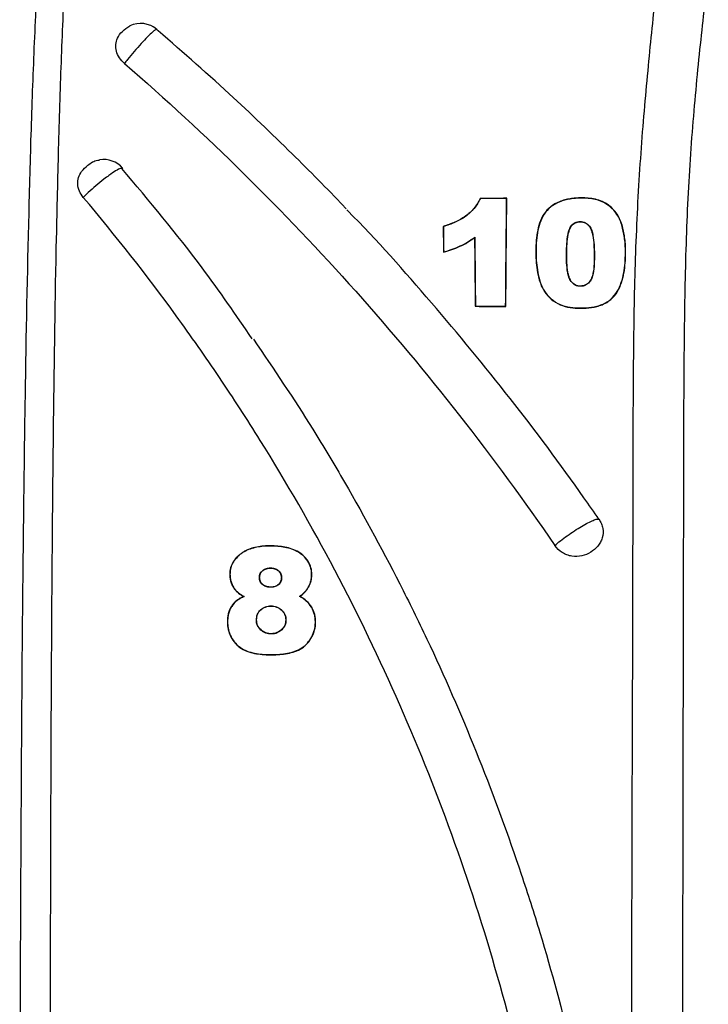
# Model space of a CAD drawing. Units: inches. Extents: x -912 to -590, y -560 to -154.
# Drawn here: x -755 to -753, y -397 to -394 of the extents above; entities that cross this region are included whole.
import ezdxf

# ---------------------------------------------------------------- set-up
doc = ezdxf.new("R2010")
doc.units = ezdxf.units.IN
doc.header["$MEASUREMENT"] = 0

msp = doc.modelspace()

# ---------------------------------------------------------------- linework, layer by layer
at = {"color": 7, "linetype": 'Continuous', "lineweight": 25}
for p, q in [((-753.4086, -394.5864), (-753.4083, -394.587)), ((-753.3449, -394.5861), (-753.3454, -394.5866)), ((-753.168, -394.5851), (-753.168, -394.5856)), ((-753.4963, -394.653), (-753.4958, -394.6534)), ((-753.1704, -394.642), (-753.1704, -394.6414)), ((-753.0689, -394.657), (-753.0695, -394.6572)), ((-753.4218, -394.6796), (-753.4213, -394.6786)), ((-753.4957, -394.7146), (-753.4952, -394.7139)), ((-753.2761, -394.7167), (-753.2756, -394.7167)), ((-753.2026, -394.7175), (-753.2031, -394.7175)), ((-753.1372, -394.7193), (-753.1367, -394.7193)), ((-753.0623, -394.7159), (-753.0628, -394.7159)), ((-753.17, -394.795), (-753.17, -394.7956)), ((-753.2556, -394.8077), (-753.2552, -394.8074)), ((-753.4202, -394.8432), (-753.4197, -394.8427)), ((-753.3474, -394.8436), (-753.3479, -394.8431)), ((-753.1699, -394.8477), (-753.1699, -394.8472)), ((-753.9738, -395.4294), (-753.9736, -395.4298)), ((-753.911, -395.4135), (-753.911, -395.414)), ((-754.0041, -395.4817), (-754.0036, -395.4816)), ((-753.9071, -395.4664), (-753.9071, -395.466)), ((-753.933, -395.4887), (-753.9335, -395.4887)), ((-753.8814, -395.4893), (-753.8809, -395.4893)), ((-753.8089, -395.4822), (-753.8094, -395.4822)), ((-753.9933, -395.5156), (-753.993, -395.5153)), ((-753.9059, -395.5116), (-753.9059, -395.5121)), ((-753.8183, -395.5143), (-753.8187, -395.5141)), ((-753.8374, -395.5339), (-753.8383, -395.5339)), ((-753.9059, -395.5567), (-753.9059, -395.5563)), ((-754.0098, -395.5948), (-754.0093, -395.5948)), ((-753.9402, -395.5897), (-753.9407, -395.5897)), ((-753.871, -395.5895), (-753.8705, -395.5895)), ((-753.7999, -395.5951), (-753.8004, -395.5951)), ((-753.905, -395.6227), (-753.905, -395.6232)), ((-753.9041, -395.6729), (-753.9041, -395.6724))]:
    msp.add_line(p, q, dxfattribs=at)
for centre, start, end in [((-754.2167, -394.2298), 49.4728, 114.8308), ((-754.3044, -394.5536), 40.3606, 98.9674)]:
    msp.add_arc(centre, 0.06, start, end, dxfattribs=at)
for points, knots in [([(-754.4219, -393.5123), (-754.4229, -393.5568), (-754.4267, -393.6041), (-754.4357, -393.706), (-754.4408, -393.7606), (-754.4479, -393.8481), (-754.4502, -393.8783), (-754.4545, -393.9403), (-754.4566, -393.9721), (-754.4625, -394.0686), (-754.4659, -394.1348), (-754.4717, -394.2699), (-754.4743, -394.3388), (-754.4788, -394.4786), (-754.4807, -394.5494), (-754.4861, -394.7643), (-754.4889, -394.9106), (-754.4924, -395.1333), (-754.4934, -395.2081), (-754.4953, -395.3582), (-754.4961, -395.4335), (-754.4984, -395.6601), (-754.4995, -395.8122), (-754.5023, -396.2704), (-754.5032, -396.5787), (-754.5039, -397.1991), (-754.5036, -397.5112), (-754.5023, -398.1384), (-754.5012, -398.4536), (-754.4984, -399.0853), (-754.4966, -399.4019), (-754.4934, -399.8778), (-754.4923, -400.0366), (-754.4906, -400.275), (-754.49, -400.3546), (-754.4891, -400.4739), (-754.4887, -400.5335), (-754.4883, -400.5932), (-754.488, -400.633), (-754.4879, -400.6529), (-754.4877, -400.6728)], [0, 0, 0, 0, 0.03125, 0.03125, 0.0625, 0.0625, 0.078125, 0.078125, 0.09375, 0.09375, 0.125, 0.125, 0.15625, 0.15625, 0.1875, 0.1875, 0.25, 0.25, 0.28125, 0.28125, 0.3125, 0.3125, 0.375, 0.375, 0.5, 0.5, 0.625, 0.625, 0.75, 0.75, 0.875, 0.875, 0.9375, 0.9375, 0.96875, 0.96875, 0.984375, 0.992188, 0.992188, 1, 1, 1, 1]), ([(-754.4089, -400.6816), (-754.4115, -400.3659), (-754.4143, -400.0509), (-754.4193, -399.4225), (-754.4215, -399.1091), (-754.4253, -398.4843), (-754.4268, -398.1729), (-754.4292, -397.5525), (-754.43, -397.2435), (-754.4307, -396.6287), (-754.4305, -396.3228), (-754.429, -395.8677), (-754.4283, -395.7166), (-754.4267, -395.4911), (-754.4262, -395.4161), (-754.4248, -395.2666), (-754.424, -395.192), (-754.4214, -394.9698), (-754.4192, -394.8237), (-754.4147, -394.6091), (-754.4131, -394.5383), (-754.4093, -394.3986), (-754.4072, -394.3297), (-754.4022, -394.1945), (-754.3993, -394.1282), (-754.3942, -394.0315), (-754.3923, -393.9997), (-754.3884, -393.9374), (-754.3864, -393.9071), (-754.3798, -393.8191), (-754.3748, -393.7644), (-754.3653, -393.6625), (-754.3609, -393.6153), (-754.3592, -393.571)], [0, 0, 0, 0, 0.125, 0.125, 0.25, 0.25, 0.375, 0.375, 0.5, 0.5, 0.625, 0.625, 0.6875, 0.6875, 0.71875, 0.71875, 0.75, 0.75, 0.8125, 0.8125, 0.84375, 0.84375, 0.875, 0.875, 0.90625, 0.90625, 0.921875, 0.921875, 0.9375, 0.9375, 0.96875, 0.96875, 1, 1, 1, 1]), ([(-752.9024, -401.6405), (-752.9057, -401.3093), (-752.9088, -400.9788), (-752.9142, -400.3193), (-752.9166, -399.9902), (-752.9206, -399.3337), (-752.9222, -399.0063), (-752.9246, -398.3531), (-752.9255, -398.0274), (-752.9264, -397.3794), (-752.9266, -397.0571), (-752.9263, -396.5768), (-752.9261, -396.4173), (-752.9257, -396.0995), (-752.9254, -395.9413), (-752.9249, -395.7052), (-752.9248, -395.6268), (-752.9244, -395.4704), (-752.9243, -395.3926), (-752.9241, -395.2381), (-752.924, -395.1614), (-752.9233, -395.0095), (-752.9228, -394.9342), (-752.9206, -394.7857), (-752.9189, -394.7124), (-752.9145, -394.6042), (-752.9128, -394.5684), (-752.9086, -394.4977), (-752.9062, -394.4629), (-752.8982, -394.3604), (-752.892, -394.2947), (-752.8822, -394.201), (-752.8789, -394.1706), (-752.8723, -394.1114), (-752.869, -394.0826), (-752.8657, -394.0549)], [0, 0, 0, 0, 0.125, 0.125, 0.25, 0.25, 0.375, 0.375, 0.5, 0.5, 0.625, 0.625, 0.6875, 0.6875, 0.75, 0.75, 0.78125, 0.78125, 0.8125, 0.8125, 0.84375, 0.84375, 0.875, 0.875, 0.90625, 0.90625, 0.921875, 0.921875, 0.9375, 0.9375, 0.96875, 0.96875, 0.984375, 0.984375, 1, 1, 1, 1]), ([(-752.992, -394.1062), (-752.995, -394.1338), (-752.998, -394.1624), (-753.0041, -394.2213), (-753.007, -394.2516), (-753.0129, -394.3138), (-753.0159, -394.3457), (-753.0214, -394.411), (-753.024, -394.4444), (-753.0289, -394.5124), (-753.0311, -394.5471), (-753.035, -394.6175), (-753.0366, -394.653), (-753.0408, -394.7607), (-753.0424, -394.8337), (-753.0443, -394.9815), (-753.0448, -395.0564), (-753.0453, -395.2077), (-753.0454, -395.284), (-753.0457, -395.4377), (-753.0458, -395.5152), (-753.0462, -395.6708), (-753.0465, -395.7488), (-753.0473, -395.9836), (-753.0478, -396.141), (-753.0485, -396.457), (-753.0488, -396.6156), (-753.0492, -397.0933), (-753.049, -397.4139), (-753.0476, -398.0582), (-753.0465, -398.3822), (-753.0433, -399.0317), (-753.0412, -399.3573), (-753.0362, -400.0101), (-753.0333, -400.3373), (-753.0269, -400.9931), (-753.0233, -401.3218), (-753.0194, -401.6512)], [0, 0, 0, 0, 0.015625, 0.015625, 0.03125, 0.03125, 0.046875, 0.046875, 0.0625, 0.0625, 0.078125, 0.078125, 0.09375, 0.09375, 0.125, 0.125, 0.15625, 0.15625, 0.1875, 0.1875, 0.21875, 0.21875, 0.25, 0.25, 0.3125, 0.3125, 0.375, 0.375, 0.5, 0.5, 0.625, 0.625, 0.75, 0.75, 0.875, 0.875, 1, 1, 1, 1]), ([(-754.2547, -394.2651), (-754.259, -394.2607), (-754.2677, -394.252), (-754.2746, -394.2359), (-754.2762, -394.2196), (-754.2712, -394.2033), (-754.2603, -394.1875), (-754.2481, -394.1798), (-754.2418, -394.1758)], [0, 0, 0, 0, 0.144527, 0.289008, 0.434743, 0.585974, 0.784041, 1, 1, 1, 1]), ([(-754.1785, -394.1845), (-754.1794, -394.1846), (-754.1811, -394.1848), (-754.1886, -394.1908), (-754.1993, -394.201), (-754.2148, -394.2173), (-754.2314, -394.2362), (-754.2452, -394.2528), (-754.2523, -394.2619), (-754.2547, -394.2651)], [0, 0, 0, 0, 0.139622, 0.246122, 0.412561, 0.5794, 0.745691, 0.911185, 1, 1, 1, 1]), ([(-753.7272, -394.6113), (-753.7292, -394.6092), (-753.7709, -394.5645), (-753.863, -394.4723), (-754.0125, -394.3283), (-754.1253, -394.2301), (-754.1858, -394.1774)], [0, 0, 0, 0, 0.013751, 0.291201, 0.619645, 1, 1, 1, 1]), ([(-754.2547, -394.2651), (-754.157, -394.3497), (-754.0622, -394.4374), (-753.8787, -394.6184), (-753.79, -394.7116), (-753.5337, -394.9993), (-753.3754, -395.2015), (-753.2309, -395.4126)], [0, 0, 0, 0, 0.25, 0.25, 0.5, 0.5, 1, 1, 1, 1]), ([(-754.3525, -394.5839), (-754.3559, -394.579), (-754.3629, -394.5692), (-754.3666, -394.5523), (-754.3648, -394.536), (-754.3563, -394.5202), (-754.3409, -394.5063), (-754.3262, -394.4955), (-754.3152, -394.4949), (-754.3136, -394.4948)], [0, 0, 0, 0, 0.135899, 0.271773, 0.408437, 0.549919, 0.736403, 0.962148, 1, 1, 1, 1]), ([(-754.2606, -394.5148), (-754.2616, -394.5147), (-754.264, -394.5143), (-754.275, -394.5202), (-754.2892, -394.5298), (-754.3055, -394.542), (-754.3225, -394.556), (-754.3397, -394.5712), (-754.3487, -394.5801), (-754.3525, -394.5839)], [0, 0, 0, 0, 0.106846, 0.275794, 0.444287, 0.550879, 0.714976, 0.87918, 1, 1, 1, 1]), ([(-753.9506, -394.9206), (-753.9895, -394.8639), (-754.0857, -394.7236), (-754.1955, -394.5928), (-754.2609, -394.515)], [0, 0, 0, 0, 0.404424, 1, 1, 1, 1]), ([(-754.2586, -394.5147), (-754.2586, -394.5147), (-754.2588, -394.5142), (-754.2597, -394.5145), (-754.2606, -394.5148)], [0, 0, 0, 0, 0.017179, 1, 1, 1, 1]), ([(-753.6441, -399.8904), (-753.5946, -399.7845), (-753.5489, -399.6768), (-753.4651, -399.4585), (-753.4271, -399.3478), (-753.3591, -399.1244), (-753.329, -399.0116), (-753.29, -398.8407), (-753.278, -398.7834), (-753.256, -398.6687), (-753.246, -398.6111), (-753.2192, -398.4379), (-753.2053, -398.3217), (-753.1859, -398.0883), (-753.1803, -397.9711), (-753.1774, -397.7368), (-753.1801, -397.6196), (-753.1939, -397.3853), (-753.205, -397.2682), (-753.2354, -397.0348), (-753.2548, -396.9187), (-753.3017, -396.688), (-753.3293, -396.5733), (-753.3928, -396.3458), (-753.4286, -396.233), (-753.5081, -396.0104), (-753.5517, -395.9005), (-753.6471, -395.6836), (-753.6987, -395.5766), (-753.8096, -395.3664), (-753.8688, -395.2633), (-753.9631, -395.1118), (-753.9955, -395.0619), (-754.0622, -394.963), (-754.0964, -394.9141), (-754.2017, -394.7693), (-754.2753, -394.6753), (-754.3525, -394.5839)], [0, 0, 0, 0, 0.0625, 0.0625, 0.125, 0.125, 0.1875, 0.1875, 0.21875, 0.21875, 0.25, 0.25, 0.3125, 0.3125, 0.375, 0.375, 0.4375, 0.4375, 0.5, 0.5, 0.5625, 0.5625, 0.625, 0.625, 0.6875, 0.6875, 0.75, 0.75, 0.8125, 0.8125, 0.875, 0.875, 0.90625, 0.90625, 0.9375, 0.9375, 1, 1, 1, 1]), ([(-753.4086, -394.5864), (-753.4107, -394.5905), (-753.4128, -394.5946), (-753.4175, -394.6024), (-753.4202, -394.606), (-753.426, -394.6131), (-753.429, -394.6165), (-753.4358, -394.6229), (-753.4395, -394.6259), (-753.4511, -394.6342), (-753.4595, -394.6388), (-753.4729, -394.6447), (-753.4775, -394.6465), (-753.4868, -394.65), (-753.4916, -394.6515), (-753.4963, -394.653)], [0, 0, 0, 0, 0.125, 0.125, 0.25, 0.25, 0.375, 0.375, 0.5, 0.5, 0.75, 0.75, 0.875, 0.875, 1, 1, 1, 1]), ([(-753.4083, -394.587), (-753.4104, -394.591), (-753.4124, -394.5951), (-753.4172, -394.6028), (-753.4199, -394.6065), (-753.4257, -394.6135), (-753.4287, -394.6169), (-753.4355, -394.6233), (-753.4392, -394.6263), (-753.4507, -394.6346), (-753.4592, -394.6392), (-753.4725, -394.6451), (-753.477, -394.6469), (-753.4863, -394.6504), (-753.491, -394.6519), (-753.4958, -394.6534)], [0, 0, 0, 0, 0.125, 0.125, 0.25, 0.25, 0.375, 0.375, 0.5, 0.5, 0.75, 0.75, 0.875, 0.875, 1, 1, 1, 1]), ([(-753.168, -394.5851), (-753.1725, -394.5852), (-753.177, -394.5853), (-753.1859, -394.586), (-753.1903, -394.5865), (-753.1989, -394.5879), (-753.2031, -394.5888), (-753.2114, -394.5911), (-753.2155, -394.5925), (-753.2272, -394.5973), (-753.2343, -394.6013), (-753.247, -394.6113), (-753.2524, -394.6172), (-753.2611, -394.6303), (-753.2644, -394.6375), (-753.2694, -394.6524), (-753.2713, -394.6601), (-753.2741, -394.6759), (-753.2749, -394.684), (-753.276, -394.7003), (-753.2761, -394.7085), (-753.2761, -394.7167)], [0, 0, 0, 0, 0.0625, 0.0625, 0.125, 0.125, 0.1875, 0.1875, 0.25, 0.25, 0.375, 0.375, 0.5, 0.5, 0.625, 0.625, 0.75, 0.75, 0.875, 0.875, 1, 1, 1, 1]), ([(-753.168, -394.5856), (-753.1725, -394.5858), (-753.177, -394.5859), (-753.1858, -394.5865), (-753.1901, -394.5871), (-753.1987, -394.5885), (-753.2029, -394.5893), (-753.2112, -394.5916), (-753.2152, -394.5929), (-753.2269, -394.5977), (-753.234, -394.6017), (-753.2467, -394.6117), (-753.252, -394.6176), (-753.2606, -394.6306), (-753.2639, -394.6378), (-753.269, -394.6527), (-753.2709, -394.6603), (-753.2736, -394.6761), (-753.2744, -394.6841), (-753.2755, -394.7003), (-753.2756, -394.7085), (-753.2756, -394.7167)], [0, 0, 0, 0, 0.0625, 0.0625, 0.125, 0.125, 0.1875, 0.1875, 0.25, 0.25, 0.375, 0.375, 0.5, 0.5, 0.625, 0.625, 0.75, 0.75, 0.875, 0.875, 1, 1, 1, 1]), ([(-753.0689, -394.657), (-753.0703, -394.652), (-753.0716, -394.647), (-753.0754, -394.6371), (-753.0776, -394.6323), (-753.0832, -394.6228), (-753.0866, -394.6184), (-753.0941, -394.61), (-753.0983, -394.606), (-753.1075, -394.5993), (-753.1126, -394.5964), (-753.1233, -394.5916), (-753.1287, -394.5898), (-753.14, -394.5871), (-753.1456, -394.5862), (-753.1568, -394.5853), (-753.1624, -394.5852), (-753.168, -394.5851)], [0, 0, 0, 0, 0.125, 0.125, 0.25, 0.25, 0.375, 0.375, 0.5, 0.5, 0.625, 0.625, 0.75, 0.75, 0.875, 0.875, 1, 1, 1, 1]), ([(-753.0695, -394.6572), (-753.0708, -394.6521), (-753.0721, -394.6471), (-753.0759, -394.6373), (-753.0781, -394.6325), (-753.0837, -394.6231), (-753.0871, -394.6187), (-753.0945, -394.6103), (-753.0987, -394.6064), (-753.1079, -394.5997), (-753.1129, -394.5968), (-753.1235, -394.5921), (-753.129, -394.5903), (-753.1401, -394.5876), (-753.1458, -394.5867), (-753.1569, -394.5858), (-753.1625, -394.5857), (-753.168, -394.5856)], [0, 0, 0, 0, 0.125, 0.125, 0.25, 0.25, 0.375, 0.375, 0.5, 0.5, 0.625, 0.625, 0.75, 0.75, 0.875, 0.875, 1, 1, 1, 1]), ([(-753.1258, -395.3502), (-753.1376, -395.3332), (-753.2056, -395.2355), (-753.3351, -395.0609), (-753.5235, -394.8339), (-753.6543, -394.6847), (-753.7251, -394.6142), (-753.726, -394.6133)], [0, 0, 0, 0, 0.065721, 0.375814, 0.68591, 0.996009, 1, 1, 1, 1]), ([(-753.2031, -394.7175), (-753.2028, -394.702), (-753.2024, -394.6866), (-753.1986, -394.6681), (-753.1977, -394.6644), (-753.1952, -394.6574), (-753.1935, -394.6541), (-753.189, -394.6481), (-753.186, -394.6455), (-753.1807, -394.643), (-753.1787, -394.6424), (-753.1747, -394.6416), (-753.1725, -394.6415), (-753.1704, -394.6414)], [0, 0, 0, 0, 0.5, 0.5, 0.625, 0.625, 0.75, 0.75, 0.875, 0.875, 0.9375, 0.9375, 1, 1, 1, 1]), ([(-753.2026, -394.7175), (-753.2023, -394.7022), (-753.2019, -394.6868), (-753.1982, -394.6685), (-753.1973, -394.6649), (-753.1948, -394.6579), (-753.1932, -394.6546), (-753.1888, -394.6486), (-753.1859, -394.6461), (-753.1806, -394.6436), (-753.1786, -394.6429), (-753.1746, -394.6421), (-753.1725, -394.642), (-753.1704, -394.642)], [0, 0, 0, 0, 0.5, 0.5, 0.625, 0.625, 0.75, 0.75, 0.875, 0.875, 0.9375, 0.9375, 1, 1, 1, 1]), ([(-753.1704, -394.6414), (-753.1683, -394.6415), (-753.1663, -394.6416), (-753.1621, -394.6425), (-753.1601, -394.6432), (-753.1542, -394.6459), (-753.151, -394.649), (-753.1473, -394.654), (-753.1462, -394.6557), (-753.1444, -394.6593), (-753.1437, -394.6612), (-753.1418, -394.6667), (-753.1409, -394.6705), (-753.1373, -394.6892), (-753.1369, -394.7043), (-753.1367, -394.7193)], [0, 0, 0, 0, 0.0625, 0.0625, 0.125, 0.125, 0.25, 0.25, 0.3125, 0.3125, 0.375, 0.375, 0.5, 0.5, 1, 1, 1, 1]), ([(-753.1704, -394.642), (-753.1683, -394.642), (-753.1663, -394.6421), (-753.1622, -394.643), (-753.1601, -394.6437), (-753.1543, -394.6465), (-753.1511, -394.6495), (-753.1475, -394.6546), (-753.1465, -394.6563), (-753.1447, -394.6599), (-753.144, -394.6617), (-753.1422, -394.6673), (-753.1413, -394.671), (-753.1379, -394.6895), (-753.1374, -394.7044), (-753.1372, -394.7193)], [0, 0, 0, 0, 0.0625, 0.0625, 0.125, 0.125, 0.25, 0.25, 0.3125, 0.3125, 0.375, 0.375, 0.5, 0.5, 1, 1, 1, 1]), ([(-753.0628, -394.7159), (-753.0628, -394.711), (-753.0629, -394.7061), (-753.0633, -394.6963), (-753.0637, -394.6914), (-753.0648, -394.6816), (-753.0655, -394.6767), (-753.0673, -394.6669), (-753.0684, -394.662), (-753.0695, -394.6572)], [0, 0, 0, 0, 0.25, 0.25, 0.5, 0.5, 0.75, 0.75, 1, 1, 1, 1]), ([(-753.0623, -394.7159), (-753.0623, -394.711), (-753.0624, -394.7061), (-753.0628, -394.6963), (-753.0632, -394.6914), (-753.0643, -394.6815), (-753.065, -394.6766), (-753.0667, -394.6668), (-753.0678, -394.6619), (-753.0689, -394.657)], [0, 0, 0, 0, 0.25, 0.25, 0.5, 0.5, 0.75, 0.75, 1, 1, 1, 1]), ([(-753.4957, -394.7146), (-753.4823, -394.7105), (-753.469, -394.7062), (-753.444, -394.6946), (-753.4326, -394.6874), (-753.4218, -394.6796)], [0, 0, 0, 0, 0.5, 0.5, 1, 1, 1, 1]), ([(-753.4952, -394.7139), (-753.4817, -394.7098), (-753.4684, -394.7054), (-753.4435, -394.6938), (-753.4321, -394.6865), (-753.4213, -394.6786)], [0, 0, 0, 0, 0.5, 0.5, 1, 1, 1, 1]), ([(-753.2761, -394.7167), (-753.2759, -394.7243), (-753.2757, -394.7319), (-753.2744, -394.7473), (-753.2733, -394.755), (-753.2705, -394.7703), (-753.2686, -394.778), (-753.2648, -394.7894), (-753.2634, -394.7932), (-753.26, -394.8005), (-753.2578, -394.8041), (-753.2556, -394.8077)], [0, 0, 0, 0, 0.25, 0.25, 0.5, 0.5, 0.75, 0.75, 0.875, 0.875, 1, 1, 1, 1]), ([(-753.2756, -394.7167), (-753.2754, -394.7243), (-753.2752, -394.7319), (-753.2738, -394.7472), (-753.2728, -394.7548), (-753.27, -394.7702), (-753.2681, -394.7779), (-753.2643, -394.7892), (-753.2629, -394.7929), (-753.2595, -394.8003), (-753.2574, -394.8038), (-753.2552, -394.8074)], [0, 0, 0, 0, 0.25, 0.25, 0.5, 0.5, 0.75, 0.75, 0.875, 0.875, 1, 1, 1, 1]), ([(-753.17, -394.7956), (-753.1721, -394.7955), (-753.1742, -394.7954), (-753.1783, -394.7945), (-753.1804, -394.7938), (-753.1861, -394.7909), (-753.1893, -394.7878), (-753.1943, -394.7811), (-753.1961, -394.7774), (-753.1986, -394.77), (-753.1995, -394.7662), (-753.2016, -394.7549), (-753.2023, -394.7474), (-753.2031, -394.7324), (-753.2032, -394.7249), (-753.2031, -394.7175)], [0, 0, 0, 0, 0.0625, 0.0625, 0.125, 0.125, 0.25, 0.25, 0.375, 0.375, 0.5, 0.5, 0.75, 0.75, 1, 1, 1, 1]), ([(-753.17, -394.795), (-753.1721, -394.795), (-753.1741, -394.7949), (-753.1783, -394.794), (-753.1803, -394.7932), (-753.186, -394.7903), (-753.1892, -394.7872), (-753.194, -394.7806), (-753.1957, -394.7769), (-753.1982, -394.7695), (-753.1991, -394.7658), (-753.2011, -394.7546), (-753.2018, -394.7471), (-753.2026, -394.7322), (-753.2026, -394.7249), (-753.2026, -394.7175)], [0, 0, 0, 0, 0.0625, 0.0625, 0.125, 0.125, 0.25, 0.25, 0.375, 0.375, 0.5, 0.5, 0.75, 0.75, 1, 1, 1, 1]), ([(-753.1367, -394.7193), (-753.1366, -394.7271), (-753.1367, -394.7348), (-753.1374, -394.7502), (-753.1381, -394.7579), (-753.1405, -394.769), (-753.1415, -394.7726), (-753.1445, -394.7796), (-753.1463, -394.783), (-753.1512, -394.7888), (-753.1543, -394.7912), (-753.1597, -394.7938), (-753.1617, -394.7945), (-753.1658, -394.7953), (-753.1679, -394.7954), (-753.17, -394.7956)], [0, 0, 0, 0, 0.25, 0.25, 0.5, 0.5, 0.625, 0.625, 0.75, 0.75, 0.875, 0.875, 0.9375, 0.9375, 1, 1, 1, 1]), ([(-753.1372, -394.7193), (-753.1371, -394.727), (-753.1372, -394.7346), (-753.1379, -394.7499), (-753.1386, -394.7575), (-753.1409, -394.7686), (-753.1419, -394.7722), (-753.1448, -394.7791), (-753.1466, -394.7824), (-753.1514, -394.7883), (-753.1545, -394.7907), (-753.1598, -394.7933), (-753.1618, -394.794), (-753.1658, -394.7948), (-753.1679, -394.7949), (-753.17, -394.795)], [0, 0, 0, 0, 0.25, 0.25, 0.5, 0.5, 0.625, 0.625, 0.75, 0.75, 0.875, 0.875, 0.9375, 0.9375, 1, 1, 1, 1]), ([(-753.1699, -394.8477), (-753.1654, -394.8477), (-753.1609, -394.8476), (-753.1521, -394.8471), (-753.1478, -394.8466), (-753.1392, -394.8453), (-753.1349, -394.8445), (-753.1266, -394.8423), (-753.1225, -394.841), (-753.1146, -394.8378), (-753.1109, -394.836), (-753.1038, -394.8318), (-753.1004, -394.8293), (-753.0911, -394.8214), (-753.0861, -394.8152), (-753.0738, -394.7946), (-753.0693, -394.7794), (-753.065, -394.7558), (-753.064, -394.7479), (-753.0627, -394.7319), (-753.0625, -394.7239), (-753.0623, -394.7159)], [0, 0, 0, 0, 0.0625, 0.0625, 0.125, 0.125, 0.1875, 0.1875, 0.25, 0.25, 0.3125, 0.3125, 0.375, 0.375, 0.5, 0.5, 0.75, 0.75, 0.875, 0.875, 1, 1, 1, 1]), ([(-753.1699, -394.8472), (-753.1654, -394.8472), (-753.161, -394.8471), (-753.1522, -394.8466), (-753.1479, -394.8461), (-753.1393, -394.8448), (-753.1351, -394.844), (-753.1268, -394.8418), (-753.1227, -394.8405), (-753.1149, -394.8374), (-753.1112, -394.8355), (-753.1041, -394.8314), (-753.1007, -394.829), (-753.0915, -394.8211), (-753.0865, -394.8149), (-753.0742, -394.7944), (-753.0697, -394.7792), (-753.0655, -394.7557), (-753.0645, -394.7478), (-753.0632, -394.7319), (-753.063, -394.7239), (-753.0628, -394.7159)], [0, 0, 0, 0, 0.0625, 0.0625, 0.125, 0.125, 0.1875, 0.1875, 0.25, 0.25, 0.3125, 0.3125, 0.375, 0.375, 0.5, 0.5, 0.75, 0.75, 0.875, 0.875, 1, 1, 1, 1]), ([(-753.2556, -394.8077), (-753.2533, -394.811), (-753.2509, -394.8143), (-753.2456, -394.8204), (-753.2426, -394.8233), (-753.2331, -394.8315), (-753.226, -394.8361), (-753.2105, -394.8427), (-753.2024, -394.8447), (-753.1902, -394.8466), (-753.1861, -394.847), (-753.178, -394.8476), (-753.1739, -394.8477), (-753.1699, -394.8477)], [0, 0, 0, 0, 0.125, 0.125, 0.25, 0.25, 0.5, 0.5, 0.75, 0.75, 0.875, 0.875, 1, 1, 1, 1]), ([(-753.2552, -394.8074), (-753.2529, -394.8107), (-753.2505, -394.814), (-753.2452, -394.8201), (-753.2423, -394.823), (-753.2328, -394.8311), (-753.2257, -394.8356), (-753.2103, -394.8422), (-753.2023, -394.8442), (-753.1901, -394.8461), (-753.1861, -394.8465), (-753.178, -394.8471), (-753.1739, -394.8472), (-753.1699, -394.8472)], [0, 0, 0, 0, 0.125, 0.125, 0.25, 0.25, 0.5, 0.5, 0.75, 0.75, 0.875, 0.875, 1, 1, 1, 1]), ([(-753.9476, -394.9218), (-753.8997, -394.9926), (-753.8242, -395.104), (-753.7055, -395.3036), (-753.6122, -395.4757), (-753.5055, -395.6954), (-753.4086, -395.9194), (-753.3248, -396.1483), (-753.251, -396.3803), (-753.2001, -396.5681), (-753.1467, -396.8051), (-753.1036, -397.0441), (-753.0742, -397.2847), (-753.0553, -397.5261), (-753.0485, -397.7196), (-753.0503, -397.9613), (-753.0624, -398.2026), (-753.0882, -398.4426), (-753.1243, -398.681), (-753.1612, -398.8703), (-753.2174, -399.1046), (-753.2704, -399.2899), (-753.3465, -399.5185), (-753.4323, -399.7437), (-753.516, -399.9311), (-753.5637, -400.0287), (-753.569, -400.0396)], [0, 0, 0, 0, 0.047079, 0.074105, 0.128174, 0.1552, 0.209268, 0.263336, 0.290361, 0.344429, 0.371455, 0.425522, 0.479589, 0.506615, 0.560682, 0.587708, 0.641775, 0.695841, 0.722867, 0.776934, 0.803959, 0.858026, 0.885052, 0.939118, 0.993185, 1, 1, 1, 1]), ([(-753.2309, -395.4126), (-753.2268, -395.409), (-753.2223, -395.4052), (-753.2122, -395.3973), (-753.2068, -395.3933), (-753.1957, -395.3854), (-753.1899, -395.3814), (-753.1784, -395.3739), (-753.1728, -395.3704), (-753.162, -395.364), (-753.1568, -395.3611), (-753.1474, -395.3562), (-753.1431, -395.3542), (-753.1359, -395.3513), (-753.1328, -395.3503), (-753.1282, -395.3494), (-753.1266, -395.3496), (-753.1258, -395.3502)], [0, 0, 0, 0, 0.125, 0.125, 0.25, 0.25, 0.375, 0.375, 0.5, 0.5, 0.625, 0.625, 0.75, 0.75, 0.875, 0.875, 1, 1, 1, 1]), ([(-753.1258, -395.3502), (-753.1234, -395.3536), (-753.1215, -395.3571), (-753.1186, -395.3644), (-753.1175, -395.3683), (-753.1155, -395.3797), (-753.116, -395.3875), (-753.1191, -395.3982), (-753.1206, -395.4017), (-753.1241, -395.4082), (-753.1262, -395.4112), (-753.1333, -395.4198), (-753.1391, -395.4247), (-753.152, -395.4326), (-753.159, -395.4356), (-753.1743, -395.439), (-753.1823, -395.4393), (-753.1943, -395.4374), (-753.1982, -395.4364), (-753.2059, -395.4335), (-753.2097, -395.4317), (-753.2202, -395.4252), (-753.2263, -395.4194), (-753.2309, -395.4126)], [0, 0, 0, 0, 0.0625, 0.0625, 0.125, 0.125, 0.25, 0.25, 0.3125, 0.3125, 0.375, 0.375, 0.5, 0.5, 0.625, 0.625, 0.75, 0.75, 0.8125, 0.8125, 0.875, 0.875, 1, 1, 1, 1]), ([(-753.9738, -395.4294), (-753.976, -395.4309), (-753.9782, -395.4324), (-753.9823, -395.4357), (-753.9842, -395.4374), (-753.9898, -395.4429), (-753.9931, -395.4469), (-753.9986, -395.4558), (-754.0007, -395.4607), (-754.0028, -395.4683), (-754.0034, -395.4709), (-754.004, -395.4762), (-754.0041, -395.4789), (-754.0041, -395.4817)], [0, 0, 0, 0, 0.125, 0.125, 0.25, 0.25, 0.5, 0.5, 0.75, 0.75, 0.875, 0.875, 1, 1, 1, 1]), ([(-753.9736, -395.4298), (-753.9757, -395.4313), (-753.9779, -395.4328), (-753.982, -395.436), (-753.9839, -395.4378), (-753.9894, -395.4432), (-753.9927, -395.4472), (-753.9981, -395.456), (-754.0003, -395.4608), (-754.0023, -395.4684), (-754.0029, -395.471), (-754.0035, -395.4762), (-754.0036, -395.4789), (-754.0036, -395.4816)], [0, 0, 0, 0, 0.125, 0.125, 0.25, 0.25, 0.5, 0.5, 0.75, 0.75, 0.875, 0.875, 1, 1, 1, 1]), ([(-753.911, -395.4135), (-753.9166, -395.4136), (-753.9222, -395.4138), (-753.9333, -395.415), (-753.9388, -395.4158), (-753.9494, -395.4183), (-753.9547, -395.42), (-753.9622, -395.423), (-753.9646, -395.4241), (-753.9693, -395.4266), (-753.9716, -395.428), (-753.9738, -395.4294)], [0, 0, 0, 0, 0.25, 0.25, 0.5, 0.5, 0.75, 0.75, 0.875, 0.875, 1, 1, 1, 1]), ([(-753.911, -395.414), (-753.9166, -395.4141), (-753.9222, -395.4143), (-753.9332, -395.4155), (-753.9386, -395.4163), (-753.9493, -395.4188), (-753.9545, -395.4204), (-753.9619, -395.4234), (-753.9644, -395.4246), (-753.9691, -395.4271), (-753.9713, -395.4285), (-753.9736, -395.4298)], [0, 0, 0, 0, 0.25, 0.25, 0.5, 0.5, 0.75, 0.75, 0.875, 0.875, 1, 1, 1, 1]), ([(-753.8089, -395.4822), (-753.8089, -395.4794), (-753.809, -395.4766), (-753.8097, -395.4711), (-753.8102, -395.4684), (-753.8124, -395.4602), (-753.8148, -395.4548), (-753.8211, -395.445), (-753.825, -395.4404), (-753.8338, -395.4325), (-753.8387, -395.429), (-753.8491, -395.4235), (-753.8547, -395.4213), (-753.8658, -395.418), (-753.8714, -395.4168), (-753.8827, -395.4149), (-753.8884, -395.4143), (-753.8997, -395.4136), (-753.9053, -395.4136), (-753.911, -395.4135)], [0, 0, 0, 0, 0.0625, 0.0625, 0.125, 0.125, 0.25, 0.25, 0.375, 0.375, 0.5, 0.5, 0.625, 0.625, 0.75, 0.75, 0.875, 0.875, 1, 1, 1, 1]), ([(-753.8094, -395.4822), (-753.8094, -395.4794), (-753.8095, -395.4767), (-753.8101, -395.4712), (-753.8107, -395.4684), (-753.8129, -395.4603), (-753.8152, -395.4549), (-753.8215, -395.4452), (-753.8255, -395.4407), (-753.8342, -395.4328), (-753.8391, -395.4294), (-753.8495, -395.4239), (-753.855, -395.4217), (-753.866, -395.4184), (-753.8716, -395.4172), (-753.8828, -395.4154), (-753.8885, -395.4148), (-753.8997, -395.4141), (-753.9054, -395.414), (-753.911, -395.414)], [0, 0, 0, 0, 0.0625, 0.0625, 0.125, 0.125, 0.25, 0.25, 0.375, 0.375, 0.5, 0.5, 0.625, 0.625, 0.75, 0.75, 0.875, 0.875, 1, 1, 1, 1]), ([(-754.0036, -395.4816), (-754.0035, -395.4846), (-754.0034, -395.4875), (-754.0026, -395.4933), (-754.0019, -395.4962), (-754.0002, -395.502), (-753.9991, -395.5048), (-753.9963, -395.5102), (-753.9946, -395.5128), (-753.993, -395.5153)], [0, 0, 0, 0, 0.25, 0.25, 0.5, 0.5, 0.75, 0.75, 1, 1, 1, 1]), ([(-753.9335, -395.4887), (-753.9334, -395.487), (-753.9333, -395.4854), (-753.9327, -395.4822), (-753.9322, -395.4806), (-753.9301, -395.4763), (-753.9281, -395.4738), (-753.9231, -395.4698), (-753.9202, -395.4682), (-753.9139, -395.4663), (-753.9105, -395.4661), (-753.9071, -395.466)], [0, 0, 0, 0, 0.125, 0.125, 0.25, 0.25, 0.5, 0.5, 0.75, 0.75, 1, 1, 1, 1]), ([(-753.933, -395.4887), (-753.9329, -395.4871), (-753.9329, -395.4854), (-753.9322, -395.4823), (-753.9317, -395.4808), (-753.9297, -395.4765), (-753.9277, -395.4741), (-753.9228, -395.4702), (-753.9199, -395.4687), (-753.9138, -395.4668), (-753.9104, -395.4665), (-753.9071, -395.4664)], [0, 0, 0, 0, 0.125, 0.125, 0.25, 0.25, 0.5, 0.5, 0.75, 0.75, 1, 1, 1, 1]), ([(-753.9071, -395.466), (-753.9055, -395.466), (-753.9039, -395.4661), (-753.9007, -395.4665), (-753.8991, -395.4668), (-753.8944, -395.4683), (-753.8914, -395.4699), (-753.8862, -395.4742), (-753.8841, -395.4769), (-753.8821, -395.4814), (-753.8816, -395.483), (-753.8811, -395.4862), (-753.881, -395.4877), (-753.8809, -395.4893)], [0, 0, 0, 0, 0.125, 0.125, 0.25, 0.25, 0.5, 0.5, 0.75, 0.75, 0.875, 0.875, 1, 1, 1, 1]), ([(-753.9071, -395.4664), (-753.9039, -395.4666), (-753.9008, -395.4668), (-753.8946, -395.4687), (-753.8917, -395.4703), (-753.8866, -395.4745), (-753.8845, -395.4772), (-753.8826, -395.4816), (-753.8821, -395.4831), (-753.8816, -395.4862), (-753.8815, -395.4878), (-753.8814, -395.4893)], [0, 0, 0, 0, 0.25, 0.25, 0.5, 0.5, 0.75, 0.75, 0.875, 0.875, 1, 1, 1, 1]), ([(-754.0041, -395.4817), (-754.004, -395.4846), (-754.0039, -395.4875), (-754.0031, -395.4934), (-754.0024, -395.4964), (-754.0006, -395.5022), (-753.9995, -395.505), (-753.9968, -395.5105), (-753.9951, -395.513), (-753.9933, -395.5156)], [0, 0, 0, 0, 0.25, 0.25, 0.5, 0.5, 0.75, 0.75, 1, 1, 1, 1]), ([(-753.9059, -395.5121), (-753.9092, -395.512), (-753.9125, -395.5118), (-753.9191, -395.51), (-753.9224, -395.5086), (-753.9279, -395.5043), (-753.9302, -395.5015), (-753.9323, -395.4969), (-753.9328, -395.4952), (-753.9334, -395.492), (-753.9334, -395.4903), (-753.9335, -395.4887)], [0, 0, 0, 0, 0.25, 0.25, 0.5, 0.5, 0.75, 0.75, 0.875, 0.875, 1, 1, 1, 1]), ([(-753.9059, -395.5116), (-753.9092, -395.5115), (-753.9124, -395.5113), (-753.9189, -395.5096), (-753.9221, -395.5082), (-753.9275, -395.504), (-753.9297, -395.5013), (-753.9318, -395.4967), (-753.9323, -395.4951), (-753.9329, -395.4919), (-753.9329, -395.4903), (-753.933, -395.4887)], [0, 0, 0, 0, 0.25, 0.25, 0.5, 0.5, 0.75, 0.75, 0.875, 0.875, 1, 1, 1, 1]), ([(-753.8809, -395.4893), (-753.881, -395.4909), (-753.881, -395.4925), (-753.8816, -395.4956), (-753.8821, -395.4972), (-753.884, -395.5014), (-753.8858, -395.5039), (-753.8905, -395.508), (-753.8933, -395.5095), (-753.8978, -395.5111), (-753.8993, -395.5115), (-753.9026, -395.5119), (-753.9042, -395.512), (-753.9059, -395.5121)], [0, 0, 0, 0, 0.125, 0.125, 0.25, 0.25, 0.5, 0.5, 0.75, 0.75, 0.875, 0.875, 1, 1, 1, 1]), ([(-753.8814, -395.4893), (-753.8815, -395.4909), (-753.8815, -395.4925), (-753.882, -395.4955), (-753.8825, -395.497), (-753.8844, -395.5012), (-753.8862, -395.5036), (-753.8908, -395.5076), (-753.8935, -395.5091), (-753.898, -395.5106), (-753.8995, -395.511), (-753.9026, -395.5114), (-753.9043, -395.5115), (-753.9059, -395.5116)], [0, 0, 0, 0, 0.125, 0.125, 0.25, 0.25, 0.5, 0.5, 0.75, 0.75, 0.875, 0.875, 1, 1, 1, 1]), ([(-753.8187, -395.5141), (-753.8173, -395.5117), (-753.816, -395.5093), (-753.8136, -395.5043), (-753.8126, -395.5017), (-753.811, -395.4963), (-753.8104, -395.4935), (-753.8097, -395.4879), (-753.8095, -395.485), (-753.8094, -395.4822)], [0, 0, 0, 0, 0.25, 0.25, 0.5, 0.5, 0.75, 0.75, 1, 1, 1, 1]), ([(-753.8183, -395.5143), (-753.8169, -395.5119), (-753.8155, -395.5095), (-753.8132, -395.5045), (-753.8122, -395.5018), (-753.8106, -395.4964), (-753.8099, -395.4936), (-753.8092, -395.4879), (-753.809, -395.4851), (-753.8089, -395.4822)], [0, 0, 0, 0, 0.25, 0.25, 0.5, 0.5, 0.75, 0.75, 1, 1, 1, 1]), ([(-753.9933, -395.5156), (-753.9918, -395.5175), (-753.9903, -395.5194), (-753.9869, -395.523), (-753.985, -395.5246), (-753.9792, -395.5291), (-753.9751, -395.5317), (-753.9708, -395.534)], [0, 0, 0, 0, 0.25, 0.25, 0.5, 0.5, 1, 1, 1, 1]), ([(-753.993, -395.5153), (-753.9914, -395.5173), (-753.9898, -395.5193), (-753.9863, -395.5229), (-753.9843, -395.5245), (-753.9804, -395.5275), (-753.9783, -395.529), (-753.974, -395.5317), (-753.9719, -395.5329), (-753.9697, -395.5341)], [0, 0, 0, 0, 0.25, 0.25, 0.5, 0.5, 0.75, 0.75, 1, 1, 1, 1]), ([(-753.8383, -395.5339), (-753.8345, -395.5312), (-753.8309, -395.5282), (-753.8259, -395.5233), (-753.8242, -395.5216), (-753.8213, -395.518), (-753.82, -395.516), (-753.8187, -395.5141)], [0, 0, 0, 0, 0.5, 0.5, 0.75, 0.75, 1, 1, 1, 1]), ([(-753.8374, -395.5339), (-753.8337, -395.5312), (-753.8301, -395.5282), (-753.8253, -395.5234), (-753.8237, -395.5217), (-753.8209, -395.5181), (-753.8196, -395.5162), (-753.8183, -395.5143)], [0, 0, 0, 0, 0.5, 0.5, 0.75, 0.75, 1, 1, 1, 1]), ([(-753.9708, -395.534), (-753.9737, -395.5353), (-753.9767, -395.5367), (-753.9822, -395.5399), (-753.9848, -395.5417), (-753.9923, -395.5475), (-753.9968, -395.5522), (-754.0018, -395.5602), (-754.0034, -395.563), (-754.0059, -395.569), (-754.0068, -395.5721), (-754.0084, -395.5784), (-754.009, -395.5816), (-754.0097, -395.5881), (-754.0098, -395.5915), (-754.0098, -395.5948)], [0, 0, 0, 0, 0.125, 0.125, 0.25, 0.25, 0.5, 0.5, 0.625, 0.625, 0.75, 0.75, 0.875, 0.875, 1, 1, 1, 1]), ([(-753.9697, -395.5341), (-753.9727, -395.5354), (-753.9756, -395.5367), (-753.9812, -395.5399), (-753.9838, -395.5416), (-753.9915, -395.5474), (-753.996, -395.5521), (-754.0012, -395.5601), (-754.0027, -395.5629), (-754.0053, -395.5688), (-754.0063, -395.572), (-754.0079, -395.5783), (-754.0085, -395.5815), (-754.0092, -395.5881), (-754.0093, -395.5915), (-754.0093, -395.5948)], [0, 0, 0, 0, 0.125, 0.125, 0.25, 0.25, 0.5, 0.5, 0.625, 0.625, 0.75, 0.75, 0.875, 0.875, 1, 1, 1, 1]), ([(-753.8004, -395.5951), (-753.8005, -395.5921), (-753.8006, -395.5891), (-753.8012, -395.583), (-753.8017, -395.5801), (-753.8041, -395.5711), (-753.8066, -395.5652), (-753.8131, -395.5542), (-753.8173, -395.5491), (-753.8246, -395.5427), (-753.8272, -395.5407), (-753.8326, -395.537), (-753.8354, -395.5354), (-753.8383, -395.5339)], [0, 0, 0, 0, 0.125, 0.125, 0.25, 0.25, 0.5, 0.5, 0.75, 0.75, 0.875, 0.875, 1, 1, 1, 1]), ([(-753.7999, -395.5951), (-753.8, -395.5921), (-753.8001, -395.5891), (-753.8007, -395.5831), (-753.8012, -395.5801), (-753.8035, -395.5712), (-753.806, -395.5652), (-753.8124, -395.5543), (-753.8166, -395.5492), (-753.8262, -395.5406), (-753.8316, -395.5369), (-753.8374, -395.5339)], [0, 0, 0, 0, 0.125, 0.125, 0.25, 0.25, 0.5, 0.5, 0.75, 0.75, 1, 1, 1, 1]), ([(-753.9407, -395.5897), (-753.9407, -395.5873), (-753.9405, -395.5851), (-753.9397, -395.5806), (-753.9391, -395.5784), (-753.9366, -395.5723), (-753.934, -395.5686), (-753.9275, -395.5627), (-753.9236, -395.5603), (-753.9174, -395.5578), (-753.9152, -395.5572), (-753.9106, -395.5564), (-753.9083, -395.5563), (-753.9059, -395.5563)], [0, 0, 0, 0, 0.125, 0.125, 0.25, 0.25, 0.5, 0.5, 0.75, 0.75, 0.875, 0.875, 1, 1, 1, 1]), ([(-753.9402, -395.5897), (-753.9402, -395.5874), (-753.9401, -395.5851), (-753.9393, -395.5808), (-753.9387, -395.5786), (-753.9362, -395.5725), (-753.9337, -395.5689), (-753.9272, -395.5631), (-753.9234, -395.5607), (-753.9172, -395.5583), (-753.9151, -395.5577), (-753.9105, -395.5569), (-753.9082, -395.5568), (-753.9059, -395.5567)], [0, 0, 0, 0, 0.125, 0.125, 0.25, 0.25, 0.5, 0.5, 0.75, 0.75, 0.875, 0.875, 1, 1, 1, 1]), ([(-753.9059, -395.5563), (-753.9037, -395.5564), (-753.9015, -395.5565), (-753.8971, -395.5572), (-753.895, -395.5578), (-753.8885, -395.5602), (-753.8846, -395.5627), (-753.8795, -395.5673), (-753.8779, -395.5689), (-753.8751, -395.5726), (-753.874, -395.5746), (-753.8722, -395.5787), (-753.8715, -395.5808), (-753.8707, -395.5852), (-753.8706, -395.5873), (-753.8705, -395.5895)], [0, 0, 0, 0, 0.125, 0.125, 0.25, 0.25, 0.5, 0.5, 0.625, 0.625, 0.75, 0.75, 0.875, 0.875, 1, 1, 1, 1]), ([(-753.9059, -395.5567), (-753.9037, -395.5569), (-753.9016, -395.557), (-753.8973, -395.5577), (-753.8951, -395.5582), (-753.8888, -395.5606), (-753.8849, -395.5631), (-753.8798, -395.5676), (-753.8783, -395.5692), (-753.8756, -395.5728), (-753.8744, -395.5748), (-753.8727, -395.5789), (-753.872, -395.581), (-753.8712, -395.5852), (-753.8711, -395.5874), (-753.871, -395.5895)], [0, 0, 0, 0, 0.125, 0.125, 0.25, 0.25, 0.5, 0.5, 0.625, 0.625, 0.75, 0.75, 0.875, 0.875, 1, 1, 1, 1]), ([(-754.0098, -395.5948), (-754.0098, -395.5978), (-754.0097, -395.6008), (-754.0089, -395.6068), (-754.0085, -395.6097), (-754.0065, -395.6186), (-754.0044, -395.6245), (-753.9987, -395.6357), (-753.9952, -395.641), (-753.9865, -395.6504), (-753.9816, -395.6545), (-753.9706, -395.6612), (-753.9649, -395.6639), (-753.9529, -395.6678), (-753.9468, -395.6692), (-753.9285, -395.6721), (-753.9163, -395.6727), (-753.9041, -395.6729)], [0, 0, 0, 0, 0.0625, 0.0625, 0.125, 0.125, 0.25, 0.25, 0.375, 0.375, 0.5, 0.5, 0.625, 0.625, 0.75, 0.75, 1, 1, 1, 1]), ([(-754.0093, -395.5948), (-754.0093, -395.5978), (-754.0092, -395.6008), (-754.0085, -395.6067), (-754.008, -395.6096), (-754.006, -395.6184), (-754.0039, -395.6243), (-753.9983, -395.6355), (-753.9947, -395.6408), (-753.9861, -395.6501), (-753.9812, -395.6542), (-753.9703, -395.6608), (-753.9646, -395.6635), (-753.9527, -395.6674), (-753.9466, -395.6688), (-753.9284, -395.6717), (-753.9162, -395.6722), (-753.9041, -395.6724)], [0, 0, 0, 0, 0.0625, 0.0625, 0.125, 0.125, 0.25, 0.25, 0.375, 0.375, 0.5, 0.5, 0.625, 0.625, 0.75, 0.75, 1, 1, 1, 1]), ([(-753.905, -395.6232), (-753.9072, -395.6231), (-753.9094, -395.623), (-753.9138, -395.6223), (-753.9161, -395.6217), (-753.9204, -395.6201), (-753.9225, -395.6191), (-753.9264, -395.6167), (-753.9283, -395.6153), (-753.9336, -395.6107), (-753.9365, -395.6069), (-753.9391, -395.6006), (-753.9397, -395.5984), (-753.9406, -395.594), (-753.9407, -395.5918), (-753.9407, -395.5897)], [0, 0, 0, 0, 0.125, 0.125, 0.25, 0.25, 0.375, 0.375, 0.5, 0.5, 0.75, 0.75, 0.875, 0.875, 1, 1, 1, 1]), ([(-753.905, -395.6227), (-753.9072, -395.6226), (-753.9094, -395.6225), (-753.9137, -395.6218), (-753.9159, -395.6212), (-753.9202, -395.6196), (-753.9222, -395.6187), (-753.9261, -395.6163), (-753.928, -395.6149), (-753.9332, -395.6104), (-753.9361, -395.6066), (-753.9387, -395.6005), (-753.9393, -395.5983), (-753.9401, -395.594), (-753.9402, -395.5918), (-753.9402, -395.5897)], [0, 0, 0, 0, 0.125, 0.125, 0.25, 0.25, 0.375, 0.375, 0.5, 0.5, 0.75, 0.75, 0.875, 0.875, 1, 1, 1, 1]), ([(-753.8705, -395.5895), (-753.8706, -395.5918), (-753.8707, -395.5941), (-753.8715, -395.5984), (-753.8722, -395.6006), (-753.8748, -395.6067), (-753.8774, -395.6103), (-753.8839, -395.6162), (-753.8875, -395.6187), (-753.8938, -395.6214), (-753.8959, -395.6221), (-753.9003, -395.6229), (-753.9027, -395.6231), (-753.905, -395.6232)], [0, 0, 0, 0, 0.125, 0.125, 0.25, 0.25, 0.5, 0.5, 0.75, 0.75, 0.875, 0.875, 1, 1, 1, 1]), ([(-753.871, -395.5895), (-753.8711, -395.5918), (-753.8712, -395.594), (-753.872, -395.5983), (-753.8726, -395.6004), (-753.8752, -395.6065), (-753.8778, -395.6099), (-753.8842, -395.6158), (-753.8878, -395.6183), (-753.8939, -395.6209), (-753.896, -395.6216), (-753.9004, -395.6224), (-753.9027, -395.6226), (-753.905, -395.6227)], [0, 0, 0, 0, 0.125, 0.125, 0.25, 0.25, 0.5, 0.5, 0.75, 0.75, 0.875, 0.875, 1, 1, 1, 1]), ([(-753.9041, -395.6729), (-753.8977, -395.6728), (-753.8914, -395.6726), (-753.879, -395.6715), (-753.8728, -395.6708), (-753.8607, -395.6684), (-753.8548, -395.667), (-753.8431, -395.6628), (-753.8376, -395.6602), (-753.8275, -395.6536), (-753.8229, -395.6496), (-753.815, -395.6405), (-753.8117, -395.6355), (-753.806, -395.6249), (-753.8037, -395.6192), (-753.8014, -395.6104), (-753.8009, -395.6075), (-753.8001, -395.6014), (-753.8, -395.5982), (-753.7999, -395.5951)], [0, 0, 0, 0, 0.125, 0.125, 0.25, 0.25, 0.375, 0.375, 0.5, 0.5, 0.625, 0.625, 0.75, 0.75, 0.875, 0.875, 0.9375, 0.9375, 1, 1, 1, 1]), ([(-753.9041, -395.6724), (-753.8978, -395.6723), (-753.8915, -395.6722), (-753.8791, -395.6711), (-753.873, -395.6703), (-753.861, -395.668), (-753.855, -395.6665), (-753.8435, -395.6624), (-753.8379, -395.6598), (-753.8279, -395.6533), (-753.8233, -395.6493), (-753.8155, -395.6403), (-753.8121, -395.6353), (-753.8064, -395.6247), (-753.8042, -395.6191), (-753.8019, -395.6104), (-753.8013, -395.6074), (-753.8006, -395.6013), (-753.8005, -395.5982), (-753.8004, -395.5951)], [0, 0, 0, 0, 0.125, 0.125, 0.25, 0.25, 0.375, 0.375, 0.5, 0.5, 0.625, 0.625, 0.75, 0.75, 0.875, 0.875, 0.9375, 0.9375, 1, 1, 1, 1])]:
    msp.add_open_spline(points, degree=3, knots=knots, dxfattribs=at)
for points in [[(-753.3449, -394.5861), (-753.3661, -394.5862), (-753.3874, -394.5863), (-753.4086, -394.5864)], [(-753.3454, -394.5866), (-753.3664, -394.5867), (-753.3873, -394.5868), (-753.4083, -394.587)], [(-753.3479, -394.8431), (-753.3471, -394.7561), (-753.3463, -394.6705), (-753.3454, -394.5866)], [(-753.3474, -394.8436), (-753.3466, -394.7562), (-753.3458, -394.6702), (-753.3449, -394.5861)], [(-753.4963, -394.653), (-753.4961, -394.6735), (-753.4959, -394.694), (-753.4957, -394.7146)], [(-753.4958, -394.6534), (-753.4956, -394.6735), (-753.4954, -394.6937), (-753.4952, -394.7139)], [(-753.4218, -394.6796), (-753.4212, -394.7336), (-753.4207, -394.7881), (-753.4202, -394.8432)], [(-753.4213, -394.6786), (-753.4207, -394.7328), (-753.4202, -394.7875), (-753.4197, -394.8427)], [(-753.4202, -394.8432), (-753.396, -394.8434), (-753.3717, -394.8435), (-753.3474, -394.8436)], [(-753.4197, -394.8427), (-753.3958, -394.8429), (-753.3719, -394.843), (-753.3479, -394.8431)], [(-753.9708, -395.534), (-753.9704, -395.534), (-753.97, -395.5341), (-753.9697, -395.5341)]]:
    msp.add_open_spline(points, degree=3, dxfattribs=at)

doc.saveas('drawing.dxf')
